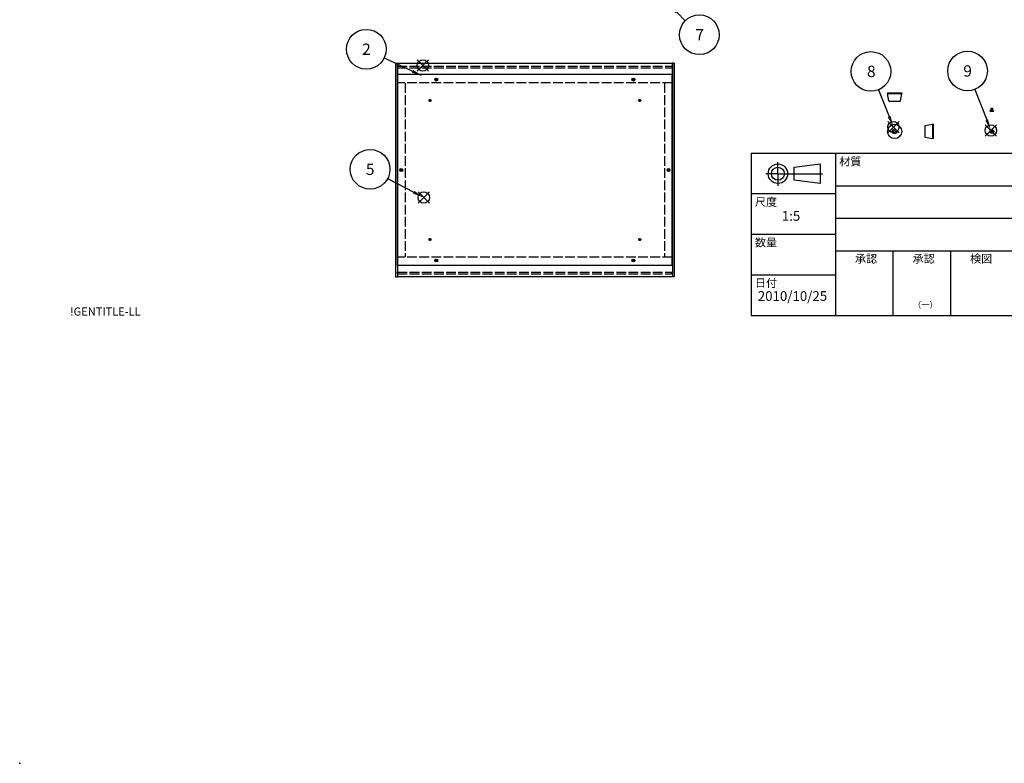
# Model space of a CAD drawing. Extents: x -78 to 2237, y -691 to 1413.
# Drawn here: x -78 to 1441, y -691 to 456 of the extents above; entities that cross this region are included whole.
import ezdxf
from ezdxf.enums import TextEntityAlignment as Align

# ---------------------------------------------------------------- set-up
doc = ezdxf.new("R2010")
doc.units = 0
doc.header["$LTSCALE"] = 5
doc.header["$MEASUREMENT"] = 0
doc.linetypes.add('AM_ISO02W050X2', pattern=[3.75, 3, -0.75])
doc.linetypes.add('GEN7A', pattern=[6.875, 4.75, -0.875, 0.375, -0.875])
doc.layers.get('0').update_dxf_attribs({"linetype": 'CONTINUOUS'})
for name, color, linetype in [('7A', 4, 'GEN7A'), ('AM_12', 7, 'CONTINUOUS'), ('AM_5', 3, 'CONTINUOUS'), ('RAHM2', 1, 'CONTINUOUS'), ('側板', 7, 'CONTINUOUS'), ('側板0', 7, 'AM_ISO02W050X2'), ('底板', 4, 'CONTINUOUS'), ('底板0', 4, 'AM_ISO02W050X2'), ('ｺ_ﾑ足', 8, 'CONTINUOUS'), ('ﾊ_ﾈﾙ0', 5, 'AM_ISO02W050X2'), ('ﾋ_ｽ', 8, 'CONTINUOUS'), ('ﾋ_ｽ0', 8, 'AM_ISO02W050X2'), ('ﾌﾚ_ﾑ', 2, 'CONTINUOUS'), ('ﾌﾚ_ﾑ0', 2, 'AM_ISO02W050X2')]:
    doc.layers.add(name, color=color, linetype=linetype)
doc.styles.add('ACISOTS', font='isocp.shx', dxfattribs={"height": 1, "bigfont": 'extfont.shx'})
doc.styles.get("Standard").update_dxf_attribs({"font": 'ISOCP.SHX', "bigfont": 'EXTFONT.SHX'})

# ---------------------------------------------------------------- blocks, each defined once
blk = doc.blocks.new('TK-A3')
blk.add_text('!GENTITLE-LL', height=2.5).set_placement((0, 0))
blk = doc.blocks.new('*U57')
at = {"layer": 'RAHM2'}
blk.add_text('日付', height=2.5, dxfattribs=at).set_placement((-191.8, 8.8))
blk = doc.blocks.new('*U58')
at = {"layer": 'RAHM2'}
blk.add_text('尺度', height=2.5, dxfattribs=at).set_placement((-191.8, 33.8))
blk = doc.blocks.new('*U59')
at = {"layer": 'RAHM2'}
blk.add_text('数量', height=2.5, dxfattribs=at).set_placement((-191.8, 21.3))
blk = doc.blocks.new('*U61')
at = {"layer": 'RAHM2'}
blk.add_text('材質', height=2.5, dxfattribs=at).set_placement((-165.8, 46.3))
blk = doc.blocks.new('*U63')
at = {"layer": 'RAHM2'}
blk.add_text('承認', height=2.5, dxfattribs=at).set_placement((-160.94, 16.3))
blk = doc.blocks.new('*U64')
at = {"layer": 'RAHM2'}
blk.add_text('承認', height=2.5, dxfattribs=at).set_placement((-143.19, 16.3))
blk = doc.blocks.new('*U65')
at = {"layer": 'RAHM2'}
blk.add_text('検図', height=2.5, dxfattribs=at).set_placement((-125.44, 16.3))
blk = doc.blocks.new('TK-TITLE')
for p, q in [((-193, 50), (-193, 0)), ((0, 50), (-193, 50)), ((-167, 50), (-167, 0)), ((-179.72, 45.75), (-171.72, 46.75)), ((-179.72, 41.75), (-179.72, 45.75)), ((-171.72, 46.75), (-171.72, 40.75)), ((-171.72, 40.75), (-179.72, 41.75)), ((-167, 40), (-96, 40)), ((-167, 37.5), (-193, 37.5)), ((-167, 30), (-96, 30)), ((-167, 25), (-193, 25)), ((-167, 20), (-96, 20)), ((-149.25, 20), (-149.25, 0)), ((-131.5, 20), (-131.5, 0)), ((-167, 12.5), (-193, 12.5)), ((-193, 0), (0, 0))]:
    blk.add_line(p, q)
for radius in [3, 2]:
    blk.add_circle((-184.72, 43.75), radius)
blk.add_point((-418.54, -138.11))
at = {"layer": '7A'}
for q in [(-184.72, 47.32), (-188.44, 43.75), (-170.94, 43.75), (-184.72, 40.04)]:
    blk.add_line((-184.72, 43.75), q, dxfattribs=at)
at = {"layer": 'ﾊ_ﾈﾙ0'}
for name in ['*U61', '*U58', '*U59', '*U63', '*U64', '*U65', '*U57']:
    blk.add_blockref(name, (0, 0), dxfattribs=at)
for tag, p, height in [('GEN-TITLE-MAT1', (-148.96, 43.3), 3), ('GEN-TITLE-MAT2', (-148.96, 33.3), 3), ('GEN-TITLE-DES1', (-84.14, 12.83), 3.5), ('GEN-TITLE-DES2', (-84, 9.15), 2.5), ('GEN-TITLE-NR1', (-84, 2), 3), ('GEN-TITLE-NR2', (-8, 1.71), 2.5)]:
    blk.add_attdef(tag, p, '', height=height)
for tag, p in [('GEN-TITLE-SCA', (-177.82, 28.3)), ('GEN-TITLE-QTY', (-175.61, 15.8))]:
    blk.add_attdef(tag, text='', height=3).set_placement(p, align=Align.BOTTOM_RIGHT)
blk.add_attdef('GEN-TITLE-DAT', text='', height=3).set_placement((-180.22, 3.59), align=Align.BOTTOM_CENTER)
blk = doc.blocks.new('取付ビス_ｻﾗM3_5_-2')
at = {"layer": 'ﾋ_ｽ'}
for p, q in [((-1.8, 0.4), (-1.6, 0.4)), ((-1.8, -0.4), (-1.8, 0.4)), ((-0.4, 1.6), (-0.4, 1.8)), ((-0.4, 1.8), (0.4, 1.8)), ((0.4, 1.8), (0.4, 1.6)), ((1.6, 0.4), (1.8, 0.4)), ((1.8, 0.4), (1.8, -0.4)), ((-1.6, -0.4), (-1.8, -0.4)), ((-0.4, -1.8), (-0.4, -1.6)), ((0.4, -1.8), (-0.4, -1.8)), ((0.4, -1.6), (0.4, -1.8)), ((1.8, -0.4), (1.6, -0.4))]:
    blk.add_line(p, q, dxfattribs=at)
blk.add_circle((0, 0), 3, dxfattribs=at)
for centre, start, end in [((-1.6, 1.6), 270, 0), ((1.6, 1.6), 180, 270), ((-1.6, -1.6), 0, 90), ((1.6, -1.6), 90, 180)]:
    blk.add_arc(centre, 1.15, start, end, dxfattribs=at)
blk = doc.blocks.new('取付ビス_ｻﾗM3_5_')
at = {"layer": 'ﾋ_ｽ'}
for p, q in [((0, 3), (0, -3)), ((0, 3), (0.2, 3)), ((1.9, 1.3), (0.2, 3)), ((0.2, -3), (0.2, 3)), ((2.8, 1.5), (2, 1.3)), ((5, 1.5), (2.8, 1.5)), ((2.8, -1.5), (2.8, 1.5)), ((5, 1.5), (5, -1.5)), ((0, -3), (0.2, -3)), ((0.2, -3), (1.9, -1.3)), ((2, -1.3), (2.8, -1.5)), ((2.8, -1.5), (5, -1.5))]:
    blk.add_line(p, q, dxfattribs=at)
for centre, start, end in [((2.1, 1.6), 225, 270), ((2.1, -1.5), 90, 135)]:
    blk.add_arc(centre, 0.3, start, end, dxfattribs=at)
at = {"layer": 'ﾋ_ｽ0'}
for p, q in [((1.8, -1.5), (1.8, 1.5)), ((2.1, 1.2), (5, 1.2)), ((5, -1.2), (2.1, -1.2))]:
    blk.add_line(p, q, dxfattribs=at)
blk = doc.blocks.new('*U101')
at = {"layer": 'AM_12', "color": 4}
for p, q in [((535.2, 376.9), (552.7, 394.4)), ((535.2, 394.4), (552.7, 376.9))]:
    blk.add_line(p, q, dxfattribs=at)
blk.add_circle((544, 385.6), 8.75, dxfattribs=at)
blk = doc.blocks.new('*U103')
at = {"layer": 'AM_5', "color": 7, "style": 'ACISOTS'}
blk.add_text('2', height=17.5, dxfattribs=at).set_placement((450.3, 402))
blk = doc.blocks.new('*U102')
at = {"layer": 'AM_5'}
blk.add_line((484.4, 397.5), (528.2, 376.7), dxfattribs=at)
at = {"layer": 'AM_5', "color": 3}
blk.add_circle((456.8, 410.7), 30.6, dxfattribs=at)
at = {"layer": 'AM_5'}
blk.add_trace([(527.2, 374.6), (529.2, 378.7), (544, 369.1)], dxfattribs=at)
at = {"layer": 'ﾊ_ﾈﾙ0'}
blk.add_blockref('*U103', (0, 0), dxfattribs=at)
blk = doc.blocks.new('*U110')
at = {"layer": 'AM_12', "color": 4}
for p, q in [((536.6, 173.3), (554.1, 190.8)), ((536.6, 190.8), (554.1, 173.3))]:
    blk.add_line(p, q, dxfattribs=at)
blk.add_circle((545.4, 182), 8.75, dxfattribs=at)
blk = doc.blocks.new('*U112')
at = {"layer": 'AM_5', "color": 7, "style": 'ACISOTS'}
blk.add_text('5', height=17.5, dxfattribs=at).set_placement((456.1, 216.8))
blk = doc.blocks.new('*U111')
at = {"layer": 'AM_5'}
blk.add_line((489.7, 211.3), (529.9, 190.2), dxfattribs=at)
at = {"layer": 'AM_5', "color": 3}
blk.add_circle((462.6, 225.6), 30.6, dxfattribs=at)
at = {"layer": 'AM_5'}
blk.add_trace([(528.8, 188.1), (531, 192.2), (545.4, 182)], dxfattribs=at)
at = {"layer": 'ﾊ_ﾈﾙ0'}
blk.add_blockref('*U112', (0, 0), dxfattribs=at)
blk = doc.blocks.new('*U116')
at = {"layer": 'AM_12', "color": 4}
for p, q in [((1260.8, 282), (1278.3, 299.5)), ((1260.8, 299.5), (1278.3, 282))]:
    blk.add_line(p, q, dxfattribs=at)
blk.add_circle((1269.5, 290.7), 8.75, dxfattribs=at)
blk = doc.blocks.new('*U118')
at = {"layer": 'AM_5', "color": 7, "style": 'ACISOTS'}
blk.add_text('8', height=17.5, dxfattribs=at).set_placement((1228.8, 367.8))
blk = doc.blocks.new('*U117')
at = {"layer": 'AM_5'}
blk.add_line((1246.4, 348.1), (1263, 306.9), dxfattribs=at)
at = {"layer": 'AM_5', "color": 3}
blk.add_circle((1234.9, 376.5), 30.6, dxfattribs=at)
at = {"layer": 'AM_5'}
blk.add_trace([(1260.8, 306.1), (1265.1, 307.8), (1269.5, 290.7)], dxfattribs=at)
at = {"layer": 'ﾊ_ﾈﾙ0'}
blk.add_blockref('*U118', (0, 0), dxfattribs=at)
blk = doc.blocks.new('*U119')
at = {"layer": 'AM_12', "color": 4}
for p, q in [((1411, 276.7), (1428.5, 294.2)), ((1411, 294.2), (1428.5, 276.7))]:
    blk.add_line(p, q, dxfattribs=at)
blk.add_circle((1419.8, 285.5), 8.75, dxfattribs=at)
blk = doc.blocks.new('*U121')
at = {"layer": 'AM_5', "color": 7, "style": 'ACISOTS'}
blk.add_text('9', height=17.5, dxfattribs=at).set_placement((1377.3, 368.5))
blk = doc.blocks.new('*U120')
at = {"layer": 'AM_5'}
blk.add_line((1395, 348.7), (1413.4, 301.8), dxfattribs=at)
at = {"layer": 'AM_5', "color": 3}
blk.add_circle((1383.8, 377.2), 30.6, dxfattribs=at)
at = {"layer": 'AM_5'}
blk.add_trace([(1411.3, 300.9), (1415.5, 302.6), (1419.8, 285.5)], dxfattribs=at)
at = {"layer": 'ﾊ_ﾈﾙ0'}
blk.add_blockref('*U121', (0, 0), dxfattribs=at)
blk = doc.blocks.new('*U202')
at = {"layer": 'AM_5', "color": 7, "style": 'ACISOTS'}
blk.add_text('7', height=17.5, dxfattribs=at).set_placement((964.2, 424.4))
blk = doc.blocks.new('*U201')
at = {"layer": 'AM_5'}
blk.add_line((948.6, 454.7), (935.5, 467.7), dxfattribs=at)
at = {"layer": 'AM_5', "color": 3}
blk.add_circle((970.3, 433.1), 30.6, dxfattribs=at)
at = {"layer": 'AM_5'}
blk.add_trace([(937.1, 469.4), (933.8, 466.1), (923, 480.1)], dxfattribs=at)
at = {"layer": 'ﾊ_ﾈﾙ0'}
blk.add_blockref('*U202', (0, 0), dxfattribs=at)
blk = doc.blocks.new('ゴム足_B-P3_')
at = {"layer": 'ｺ_ﾑ足'}
for p, q in [((-11, 0), (-11, -1)), ((-11, 0), (11, 0)), ((11, 0), (11, -1)), ((-9, -12.2), (-11, -1)), ((-11, -1), (11, -1)), ((-8, -13), (8, -13)), ((9, -12.2), (11, -1))]:
    blk.add_line(p, q, dxfattribs=at)
for centre, start, end in [((-8, -12), 190, 270), ((8, -12), 270, 350)]:
    blk.add_arc(centre, 1, start, end, dxfattribs=at)
blk = doc.blocks.new('ゴム足_B-P3_-2')
at = {"layer": 'ｺ_ﾑ足'}
for radius in [11, 3.5, 1.5]:
    blk.add_circle((0, 0), radius, dxfattribs=at)
blk = doc.blocks.new('*U247')
blk.add_text('（一）', height=9.38).set_placement((1299.6, 11.6))

msp = doc.modelspace()

# ---------------------------------------------------------------- linework, layer by layer
at = {"layer": '側板'}
for p, q in [((501.691, 389.478), (501.691, 59.478)), ((501.691, 389.478), (504.691, 389.478)), ((504.691, 389.478), (504.691, 59.478)), ((928.691, 389.478), (928.691, 59.478)), ((931.691, 389.478), (928.691, 389.478)), ((931.691, 389.478), (931.691, 59.478)), ((501.691, 59.478), (504.691, 59.478)), ((931.691, 59.478), (928.691, 59.478))]:
    msp.add_line(p, q, dxfattribs=at)
for centre in [(510.691, 224.478), (922.691, 224.478)]:
    msp.add_circle(centre, 1.3, dxfattribs=at)
at = {"layer": '側板0'}
for p, q in [((516.691, 358.478), (516.691, 90.478)), ((916.691, 358.478), (916.691, 90.478))]:
    msp.add_line(p, q, dxfattribs=at)
for centre in [(510.691, 224.478), (922.691, 224.478)]:
    msp.add_circle(centre, 1.5, dxfattribs=at)
at = {"layer": '底板'}
for p, q in [((928.441, 371.728), (504.941, 371.728)), ((504.941, 77.228), (504.941, 371.728)), ((928.441, 77.228), (928.441, 371.728)), ((928.441, 77.228), (504.941, 77.228))]:
    msp.add_line(p, q, dxfattribs=at)
for centre, radius in [((564.691, 363.978), 2.25), ((868.691, 363.978), 2.25), ((554.941, 331.728), 1.3), ((878.441, 331.728), 1.3), ((510.691, 224.478), 2.25), ((922.691, 224.478), 2.25), ((554.941, 117.228), 1.3), ((878.441, 117.228), 1.3), ((564.691, 84.978), 2.25), ((868.691, 84.978), 2.25)]:
    msp.add_circle(centre, radius, dxfattribs=at)
at = {"layer": '底板0'}
for centre in [(554.941, 331.728), (878.441, 331.728), (554.941, 117.228), (878.441, 117.228)]:
    msp.add_circle(centre, 1.5, dxfattribs=at)
at = {"layer": 'ﾊ_ﾈﾙ0'}
for p, q in [((504.841, 384.478), (928.541, 384.478)), ((504.841, 384.478), (504.841, 381.978)), ((504.841, 381.978), (928.541, 381.978)), ((928.541, 384.478), (928.541, 381.978)), ((504.841, 66.978), (928.541, 66.978)), ((504.841, 64.478), (504.841, 66.978)), ((504.841, 64.478), (928.541, 64.478)), ((928.541, 64.478), (928.541, 66.978))]:
    msp.add_line(p, q, dxfattribs=at)
at = {"layer": 'ﾌﾚ_ﾑ'}
for p, q in [((928.691, 388.978), (504.691, 388.978)), ((504.691, 358.978), (504.691, 388.978)), ((928.691, 358.978), (928.691, 388.978)), ((928.691, 371.978), (504.691, 371.978)), ((504.691, 358.978), (504.941, 358.978)), ((928.691, 358.978), (928.441, 358.978)), ((504.691, 89.978), (504.691, 59.978)), ((504.691, 89.978), (504.941, 89.978)), ((928.691, 76.978), (504.691, 76.978)), ((928.691, 89.978), (928.441, 89.978)), ((928.691, 89.978), (928.691, 59.978)), ((928.691, 59.978), (504.691, 59.978))]:
    msp.add_line(p, q, dxfattribs=at)
for centre in [(564.691, 363.978), (868.691, 363.978), (564.691, 84.978), (868.691, 84.978)]:
    msp.add_circle(centre, 1.3, dxfattribs=at)
at = {"layer": 'ﾌﾚ_ﾑ0'}
for p, q in [((928.441, 358.978), (504.941, 358.978)), ((928.441, 89.978), (504.941, 89.978))]:
    msp.add_line(p, q, dxfattribs=at)
for centre in [(564.691, 363.978), (868.691, 363.978), (564.691, 84.978), (868.691, 84.978)]:
    msp.add_circle(centre, 1.5, dxfattribs=at)

# ---------------------------------------------------------------- block references
at = {"xscale": 5, "yscale": 5, "zscale": 5}
msp.add_blockref('TK-A3', (0, 0), dxfattribs=at)
ref = msp.add_blockref('TK-TITLE', (2015, 0), dxfattribs=dict(xscale=5, yscale=5, zscale=5))
ref.add_attrib('GEN-TITLE-DAT', '2010/10/25', dxfattribs={"height": 15}).set_placement((1113.914, 17.942), align=Align.BOTTOM_CENTER)
ref.add_attrib('GEN-TITLE-SCA', '1:5', dxfattribs={"height": 15}).set_placement((1125.876, 141.5), align=Align.BOTTOM_RIGHT)
at = {"layer": 'AM_12'}
for name in ['*U101', '*U116', '*U119', '*U110']:
    msp.add_blockref(name, (0, 0), dxfattribs=at)
at = {"layer": 'AM_5'}
for name in ['*U201', '*U102', '*U117', '*U120', '*U111']:
    msp.add_blockref(name, (0, 0), dxfattribs=at)
at = {"layer": 'ｺ_ﾑ足'}
for name, p in [('ゴム足_B-P3_', (1271.35, 343.43)), ('ゴム足_B-P3_-2', (1271.35, 283.93))]:
    msp.add_blockref(name, p, dxfattribs=at)
at = {"layer": 'ｺ_ﾑ足', "rotation": 270}
msp.add_blockref('ゴム足_B-P3_', (1330.85, 283.93), dxfattribs=at)
at = {"layer": 'ﾊ_ﾈﾙ0'}
msp.add_blockref('*U247', (0, 0), dxfattribs=at)
at = {"layer": 'ﾋ_ｽ', "rotation": 90}
msp.add_blockref('取付ビス_ｻﾗM3_5_', (1421.351, 315.042), dxfattribs=at)
at = {"layer": 'ﾋ_ｽ'}
msp.add_blockref('取付ビス_ｻﾗM3_5_-2', (1421.351, 283.93), dxfattribs=at)

doc.saveas('drawing.dxf')
